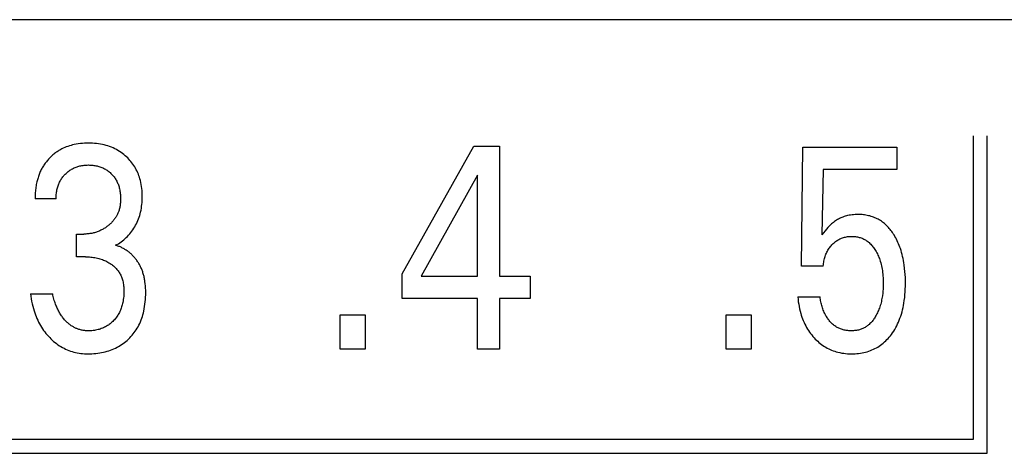
# Model space of a CAD drawing. Extents: x 0 to 594, y 0 to 420.
# Drawn here: x 177 to 185, y 285 to 289 of the extents above; entities that cross this region are included whole.
import ezdxf

# ---------------------------------------------------------------- set-up
doc = ezdxf.new("R2010")
doc.units = 0
doc.header["$LTSCALE"] = 32.67
doc.header["$MEASUREMENT"] = 0
doc.layers.add('20000_FRONT_O', color=7, linetype='CONTINUOUS')
doc.layers.add('20500_FRONT_O_LABELING', color=7, linetype='CONTINUOUS')

msp = doc.modelspace()

# ---------------------------------------------------------------- linework, layer by layer
at = {"layer": '20000_FRONT_O', "color": 7, "linetype": 'Continuous'}
msp.add_line((188.38254, 288.74476), (131.68254, 288.74476), dxfattribs=at)
at = {"layer": '20500_FRONT_O_LABELING', "color": 7, "linetype": 'Continuous'}
for p, q in [((184.57254, 287.82863), (184.57254, 285.43863)), ((184.68254, 285.32863), (184.68254, 287.82863)), ((177.34745, 287.69993), (177.3406, 287.69501)), ((177.35441, 287.7047), (177.34745, 287.69993)), ((177.36147, 287.70931), (177.35441, 287.7047)), ((177.36863, 287.71375), (177.36147, 287.70931)), ((177.37588, 287.71803), (177.36863, 287.71375)), ((177.3907, 287.72608), (177.37588, 287.71803)), ((177.40237, 287.73181), (177.3907, 287.72608)), ((177.41424, 287.73714), (177.40237, 287.73181)), ((177.4263, 287.74207), (177.41424, 287.73714)), ((177.43852, 287.7466), (177.4263, 287.74207)), ((177.45089, 287.75074), (177.43852, 287.7466)), ((177.46338, 287.75449), (177.45089, 287.75074)), ((177.47598, 287.75786), (177.46338, 287.75449)), ((177.48867, 287.76085), (177.47598, 287.75786)), ((177.50465, 287.76408), (177.48867, 287.76085)), ((177.52073, 287.76674), (177.50465, 287.76408)), ((177.53688, 287.76887), (177.52073, 287.76674)), ((177.5531, 287.77048), (177.53688, 287.76887)), ((177.56936, 287.7716), (177.5531, 287.77048)), ((177.58565, 287.77224), (177.56936, 287.7716)), ((177.60196, 287.77244), (177.58565, 287.77224)), ((177.61773, 287.77222), (177.60196, 287.77244)), ((177.63349, 287.77158), (177.61773, 287.77222)), ((177.64922, 287.7705), (177.63349, 287.77158)), ((177.6649, 287.76896), (177.64922, 287.7705)), ((177.68052, 287.76694), (177.6649, 287.76896)), ((177.69607, 287.76441), (177.68052, 287.76694)), ((177.71153, 287.76136), (177.69607, 287.76441)), ((177.72575, 287.75804), (177.71153, 287.76136)), ((177.73987, 287.75425), (177.72575, 287.75804)), ((177.75385, 287.74999), (177.73987, 287.75425)), ((177.76767, 287.74525), (177.75385, 287.74999)), ((177.78132, 287.74002), (177.76767, 287.74525)), ((177.79477, 287.7343), (177.78132, 287.74002)), ((177.80799, 287.72809), (177.79477, 287.7343)), ((177.82072, 287.72152), (177.80799, 287.72809)), ((177.83321, 287.71448), (177.82072, 287.72152)), ((177.84543, 287.70699), (177.83321, 287.71448)), ((177.85736, 287.69905), (177.84543, 287.70699)), ((177.86901, 287.69067), (177.85736, 287.69905)), ((180.07218, 286.74168), (180.63643, 287.74863)), ((180.63643, 287.74863), (180.83873, 287.74863)), ((180.83873, 287.74863), (180.83873, 286.72354)), ((183.21959, 286.80405), (183.23048, 287.73956)), ((183.23048, 287.73956), (183.97163, 287.73956)), ((183.97163, 287.73956), (183.97163, 287.56493)), ((177.26402, 287.61978), (177.25914, 287.61322)), ((177.26906, 287.62623), (177.26402, 287.61978)), ((177.27423, 287.63257), (177.26906, 287.62623)), ((177.27954, 287.63879), (177.27423, 287.63257)), ((177.28499, 287.6449), (177.27954, 287.63879)), ((177.29056, 287.65089), (177.28499, 287.6449)), ((177.29627, 287.65676), (177.29056, 287.65089)), ((177.30209, 287.6625), (177.29627, 287.65676)), ((177.30804, 287.66812), (177.30209, 287.6625)), ((177.31432, 287.67379), (177.30804, 287.66812)), ((177.32071, 287.67931), (177.31432, 287.67379)), ((177.32722, 287.68469), (177.32071, 287.67931)), ((177.33385, 287.68993), (177.32722, 287.68469)), ((177.3406, 287.69501), (177.33385, 287.68993)), ((177.88034, 287.68187), (177.86901, 287.69067)), ((177.89135, 287.67266), (177.88034, 287.68187)), ((177.90084, 287.66413), (177.89135, 287.67266)), ((177.91006, 287.65529), (177.90084, 287.66413)), ((177.91897, 287.64615), (177.91006, 287.65529)), ((177.92758, 287.63672), (177.91897, 287.64615)), ((177.93586, 287.627), (177.92758, 287.63672)), ((177.9438, 287.61701), (177.93586, 287.627)), ((177.22148, 287.54835), (177.21803, 287.54049)), ((177.22509, 287.55612), (177.22148, 287.54835)), ((177.22888, 287.56381), (177.22509, 287.55612)), ((177.23284, 287.57141), (177.22888, 287.56381)), ((177.23698, 287.57892), (177.23284, 287.57141)), ((177.2411, 287.58597), (177.23698, 287.57892)), ((177.24537, 287.59293), (177.2411, 287.58597)), ((177.24981, 287.5998), (177.24537, 287.59293)), ((177.2544, 287.60656), (177.24981, 287.5998)), ((177.25914, 287.61322), (177.2544, 287.60656)), ((177.42995, 287.53959), (177.4359, 287.54468)), ((177.4359, 287.54468), (177.44201, 287.54957)), ((177.44201, 287.54957), (177.44827, 287.55427)), ((177.44827, 287.55427), (177.45468, 287.55875)), ((177.45468, 287.55875), (177.46124, 287.56301)), ((177.46124, 287.56301), (177.46793, 287.56705)), ((177.46793, 287.56705), (177.47476, 287.57085)), ((177.47476, 287.57085), (177.48174, 287.57443)), ((177.48174, 287.57443), (177.48884, 287.57777)), ((177.48884, 287.57777), (177.49605, 287.58087)), ((177.49605, 287.58087), (177.50337, 287.58373)), ((177.50337, 287.58373), (177.51077, 287.58635)), ((177.51077, 287.58635), (177.51825, 287.58873)), ((177.51825, 287.58873), (177.52581, 287.59087)), ((177.52581, 287.59087), (177.53342, 287.59278)), ((177.53342, 287.59278), (177.54164, 287.59455)), ((177.54164, 287.59455), (177.5499, 287.59606)), ((177.5499, 287.59606), (177.55821, 287.59732)), ((177.55821, 287.59732), (177.56656, 287.59833)), ((177.56656, 287.59833), (177.57493, 287.5991)), ((177.57493, 287.5991), (177.58332, 287.59964)), ((177.58332, 287.59964), (177.59173, 287.59997)), ((177.59173, 287.59997), (177.60015, 287.60008)), ((177.60015, 287.60008), (177.60874, 287.59999)), ((177.60874, 287.59999), (177.61732, 287.59968)), ((177.61732, 287.59968), (177.62589, 287.59914)), ((177.62589, 287.59914), (177.63444, 287.59837)), ((177.63444, 287.59837), (177.64296, 287.59736)), ((177.64296, 287.59736), (177.65145, 287.59609)), ((177.65145, 287.59609), (177.65989, 287.59457)), ((177.65989, 287.59457), (177.66829, 287.59278)), ((177.66829, 287.59278), (177.67598, 287.59088)), ((177.67598, 287.59088), (177.68361, 287.58874)), ((177.68361, 287.58874), (177.69117, 287.58637)), ((177.69117, 287.58637), (177.69865, 287.58376)), ((177.69865, 287.58376), (177.70604, 287.5809)), ((177.70604, 287.5809), (177.71333, 287.5778)), ((177.71333, 287.5778), (177.7205, 287.57445)), ((177.7205, 287.57445), (177.72755, 287.57085)), ((177.72755, 287.57085), (177.73437, 287.56706)), ((177.73437, 287.56706), (177.74105, 287.56304)), ((177.74105, 287.56304), (177.74758, 287.55878)), ((177.74758, 287.55878), (177.75397, 287.55431)), ((177.75397, 287.55431), (177.76021, 287.54961)), ((177.76021, 287.54961), (177.76629, 287.54471)), ((177.76629, 287.54471), (177.77221, 287.53961)), ((177.95138, 287.60675), (177.9438, 287.61701)), ((177.9586, 287.59623), (177.95138, 287.60675)), ((177.96543, 287.58547), (177.9586, 287.59623)), ((177.97197, 287.57429), (177.96543, 287.58547)), ((177.97809, 287.56288), (177.97197, 287.57429)), ((177.98382, 287.55126), (177.97809, 287.56288)), ((177.98914, 287.53945), (177.98382, 287.55126)), ((183.39105, 287.56493), (183.38107, 287.05012)), ((183.97163, 287.56493), (183.39105, 287.56493)), ((177.19435, 287.46703), (177.19209, 287.45683)), ((177.19636, 287.47538), (177.19435, 287.46703)), ((177.19852, 287.48369), (177.19636, 287.47538)), ((177.20084, 287.49197), (177.19852, 287.48369)), ((177.20331, 287.5002), (177.20084, 287.49197)), ((177.20593, 287.50838), (177.20331, 287.5002)), ((177.20871, 287.5165), (177.20593, 287.50838)), ((177.21165, 287.52457), (177.20871, 287.5165)), ((177.21476, 287.53257), (177.21165, 287.52457)), ((177.21803, 287.54049), (177.21476, 287.53257)), ((177.37001, 287.45811), (177.37336, 287.46541)), ((177.37336, 287.46541), (177.37697, 287.47259)), ((177.37697, 287.47259), (177.38082, 287.47963)), ((177.38082, 287.47963), (177.38478, 287.48631)), ((177.38478, 287.48631), (177.38898, 287.49285)), ((177.38898, 287.49285), (177.39341, 287.49925)), ((177.39341, 287.49925), (177.39804, 287.5055)), ((177.39804, 287.5055), (177.40289, 287.51159)), ((177.40289, 287.51159), (177.40793, 287.51752)), ((177.40793, 287.51752), (177.41316, 287.52329)), ((177.41316, 287.52329), (177.41857, 287.52889)), ((177.41857, 287.52889), (177.42416, 287.53431)), ((177.42416, 287.53431), (177.42995, 287.53959)), ((177.77221, 287.53961), (177.77795, 287.53431)), ((177.77795, 287.53431), (177.78344, 287.52892)), ((177.78344, 287.52892), (177.78875, 287.52334)), ((177.78875, 287.52334), (177.79387, 287.5176)), ((177.79387, 287.5176), (177.7988, 287.51169)), ((177.7988, 287.51169), (177.80353, 287.50562)), ((177.80353, 287.50562), (177.80805, 287.4994)), ((177.80805, 287.4994), (177.81236, 287.49304)), ((177.81236, 287.49304), (177.81644, 287.48653)), ((177.81644, 287.48653), (177.82028, 287.47988)), ((177.82028, 287.47988), (177.82408, 287.47275)), ((177.82408, 287.47275), (177.82762, 287.46548)), ((177.82762, 287.46548), (177.8309, 287.45809)), ((177.99407, 287.52746), (177.98914, 287.53945)), ((177.99861, 287.51531), (177.99407, 287.52746)), ((178.00275, 287.50303), (177.99861, 287.51531)), ((178.00651, 287.49063), (178.00275, 287.50303)), ((178.00988, 287.47812), (178.00651, 287.49063)), ((178.01355, 287.46246), (178.00988, 287.47812)), ((180.66728, 287.52071), (180.22186, 286.72354)), ((180.66728, 286.72354), (180.66728, 287.52071)), ((177.18281, 287.39493), (177.18194, 287.38454)), ((177.18388, 287.40531), (177.18281, 287.39493)), ((177.18512, 287.41567), (177.18388, 287.40531)), ((177.18657, 287.42601), (177.18512, 287.41567)), ((177.1882, 287.43632), (177.18657, 287.42601)), ((177.19004, 287.44659), (177.1882, 287.43632)), ((177.19209, 287.45683), (177.19004, 287.44659)), ((177.34857, 287.37709), (177.34976, 287.38597)), ((177.34976, 287.38597), (177.35119, 287.39481)), ((177.35119, 287.39481), (177.35287, 287.4036)), ((177.35287, 287.4036), (177.35481, 287.41235)), ((177.35481, 287.41235), (177.35678, 287.42016)), ((177.35678, 287.42016), (177.35897, 287.4279)), ((177.35897, 287.4279), (177.36138, 287.43558)), ((177.36138, 287.43558), (177.36403, 287.44318)), ((177.36403, 287.44318), (177.3669, 287.4507)), ((177.3669, 287.4507), (177.37001, 287.45811)), ((177.8309, 287.45809), (177.83394, 287.45059)), ((177.83394, 287.45059), (177.83674, 287.44299)), ((177.83674, 287.44299), (177.83931, 287.43531)), ((177.83931, 287.43531), (177.84165, 287.42755)), ((177.84165, 287.42755), (177.84377, 287.41972)), ((177.84377, 287.41972), (177.84569, 287.41185)), ((177.84569, 287.41185), (177.8476, 287.40289)), ((177.8476, 287.40289), (177.84926, 287.39389)), ((177.84926, 287.39389), (177.85066, 287.38486)), ((178.01665, 287.44669), (178.01355, 287.46246)), ((178.0192, 287.43082), (178.01665, 287.44669)), ((178.02124, 287.41487), (178.0192, 287.43082)), ((178.02279, 287.39886), (178.02124, 287.41487)), ((178.02387, 287.3828), (178.02279, 287.39886)), ((177.18016, 287.34288), (177.18013, 287.33247)), ((177.34614, 287.33247), (177.18013, 287.33247)), ((177.18036, 287.3533), (177.18016, 287.34288)), ((177.18071, 287.36372), (177.18036, 287.3533)), ((177.18124, 287.37413), (177.18071, 287.36372)), ((177.18194, 287.38454), (177.18124, 287.37413)), ((177.34614, 287.33247), (177.34619, 287.3414)), ((177.34619, 287.3414), (177.34645, 287.35034)), ((177.34645, 287.35034), (177.34693, 287.35927)), ((177.34693, 287.35927), (177.34763, 287.36819)), ((177.34763, 287.36819), (177.34857, 287.37709)), ((177.85066, 287.38486), (177.85182, 287.37579)), ((177.85182, 287.37579), (177.85274, 287.36669)), ((177.85274, 287.36669), (177.85343, 287.35758)), ((177.85373, 287.31542), (177.85329, 287.30803)), ((177.85343, 287.35758), (177.85389, 287.34845)), ((177.85401, 287.32281), (177.85373, 287.31542)), ((177.85389, 287.34845), (177.85413, 287.33933)), ((177.85415, 287.3302), (177.85401, 287.32281)), ((177.85413, 287.33933), (177.85415, 287.3302)), ((178.023, 287.3049), (178.02396, 287.32011)), ((178.02449, 287.36672), (178.02387, 287.3828)), ((178.02396, 287.32011), (178.02452, 287.33536)), ((178.0247, 287.35061), (178.02449, 287.36672)), ((178.02452, 287.33536), (178.0247, 287.35061)), ((177.83736, 287.2315), (177.83504, 287.22554)), ((177.83952, 287.23751), (177.83736, 287.2315)), ((177.84153, 287.24358), (177.83952, 287.23751)), ((177.84337, 287.24969), (177.84153, 287.24358)), ((177.8453, 287.25684), (177.84337, 287.24969)), ((177.84702, 287.26405), (177.8453, 287.25684)), ((177.84854, 287.2713), (177.84702, 287.26405)), ((177.84985, 287.27859), (177.84854, 287.2713)), ((177.85098, 287.28592), (177.84985, 287.27859)), ((177.85192, 287.29327), (177.85098, 287.28592)), ((177.85269, 287.30064), (177.85192, 287.29327)), ((177.85329, 287.30803), (177.85269, 287.30064)), ((178.0117, 287.22966), (178.01489, 287.24455)), ((178.01489, 287.24455), (178.0176, 287.25954)), ((178.0176, 287.25954), (178.01984, 287.2746)), ((178.01984, 287.2746), (178.02164, 287.28972)), ((178.02164, 287.28972), (178.023, 287.3049)), ((177.79066, 287.15452), (177.78619, 287.14964)), ((177.795, 287.15951), (177.79066, 287.15452)), ((177.79921, 287.1646), (177.795, 287.15951)), ((177.80329, 287.1698), (177.79921, 287.1646)), ((177.80722, 287.17511), (177.80329, 287.1698)), ((177.81101, 287.18052), (177.80722, 287.17511)), ((177.81453, 287.18585), (177.81101, 287.18052)), ((177.8179, 287.19127), (177.81453, 287.18585)), ((177.82113, 287.19679), (177.8179, 287.19127)), ((177.82421, 287.20239), (177.82113, 287.19679)), ((177.82715, 287.20807), (177.82421, 287.20239)), ((177.82993, 287.21382), (177.82715, 287.20807)), ((177.83256, 287.21965), (177.82993, 287.21382)), ((177.83504, 287.22554), (177.83256, 287.21965)), ((177.98509, 287.15036), (177.99061, 287.16318)), ((177.99061, 287.16318), (177.9957, 287.17619)), ((177.9957, 287.17619), (178.00034, 287.18936)), ((178.00034, 287.18936), (178.00455, 287.20268)), ((178.00455, 287.20268), (178.00834, 287.21612)), ((178.00834, 287.21612), (178.0117, 287.22966)), ((183.47856, 287.1539), (183.4709, 287.14816)), ((183.4864, 287.15939), (183.47856, 287.1539)), ((183.49443, 287.16461), (183.4864, 287.15939)), ((183.50263, 287.16956), (183.49443, 287.16461)), ((183.51099, 287.17422), (183.50263, 287.16956)), ((183.51957, 287.17861), (183.51099, 287.17422)), ((183.52828, 287.1827), (183.51957, 287.17861)), ((183.53713, 287.1865), (183.52828, 287.1827)), ((183.54611, 287.19), (183.53713, 287.1865)), ((183.55519, 287.1932), (183.54611, 287.19)), ((183.56437, 287.19611), (183.55519, 287.1932)), ((183.57363, 287.19873), (183.56437, 287.19611)), ((183.58296, 287.20106), (183.57363, 287.19873)), ((183.59451, 287.20353), (183.58296, 287.20106)), ((183.60613, 287.20557), (183.59451, 287.20353)), ((183.61781, 287.20721), (183.60613, 287.20557)), ((183.62956, 287.20846), (183.61781, 287.20721)), ((183.64135, 287.20934), (183.62956, 287.20846)), ((183.65317, 287.20984), (183.64135, 287.20934)), ((183.66501, 287.21), (183.65317, 287.20984)), ((183.6755, 287.20986), (183.66501, 287.21)), ((183.68599, 287.20945), (183.6755, 287.20986)), ((183.69647, 287.20876), (183.68599, 287.20945)), ((183.70692, 287.20779), (183.69647, 287.20876)), ((183.71733, 287.20651), (183.70692, 287.20779)), ((183.7277, 287.20493), (183.71733, 287.20651)), ((183.738, 287.20303), (183.7277, 287.20493)), ((183.74824, 287.20081), (183.738, 287.20303)), ((183.75839, 287.19826), (183.74824, 287.20081)), ((183.76845, 287.19536), (183.75839, 287.19826)), ((183.7784, 287.19211), (183.76845, 287.19536)), ((183.78773, 287.18871), (183.7784, 287.19211)), ((183.79695, 287.18498), (183.78773, 287.18871)), ((183.80603, 287.18095), (183.79695, 287.18498)), ((183.81499, 287.17662), (183.80603, 287.18095)), ((183.8238, 287.17199), (183.81499, 287.17662)), ((183.83245, 287.16707), (183.8238, 287.17199)), ((183.84094, 287.16188), (183.83245, 287.16707)), ((183.84926, 287.15641), (183.84094, 287.16188)), ((183.85739, 287.15068), (183.84926, 287.15641)), ((177.67766, 287.07644), (177.67055, 287.07378)), ((177.68469, 287.07929), (177.67766, 287.07644)), ((177.69165, 287.08232), (177.68469, 287.07929)), ((177.69852, 287.08552), (177.69165, 287.08232)), ((177.70475, 287.08861), (177.69852, 287.08552)), ((177.71089, 287.09185), (177.70475, 287.08861)), ((177.71696, 287.09523), (177.71089, 287.09185)), ((177.72295, 287.09875), (177.71696, 287.09523)), ((177.72886, 287.10241), (177.72295, 287.09875)), ((177.73468, 287.1062), (177.72886, 287.10241)), ((177.74042, 287.11013), (177.73468, 287.1062)), ((177.74607, 287.11419), (177.74042, 287.11013)), ((177.75162, 287.11838), (177.74607, 287.11419)), ((177.75709, 287.12269), (177.75162, 287.11838)), ((177.76219, 287.12691), (177.75709, 287.12269)), ((177.76719, 287.13123), (177.76219, 287.12691)), ((177.7721, 287.13567), (177.76719, 287.13123)), ((177.77691, 287.14022), (177.7721, 287.13567)), ((177.78161, 287.14488), (177.77691, 287.14022)), ((177.78619, 287.14964), (177.78161, 287.14488)), ((177.93489, 287.06834), (177.94324, 287.07919)), ((177.94324, 287.07919), (177.95121, 287.09033)), ((177.95121, 287.09033), (177.95879, 287.10174)), ((177.95879, 287.10174), (177.96595, 287.11342)), ((177.96595, 287.11342), (177.97269, 287.12534)), ((177.97269, 287.12534), (177.97911, 287.13774)), ((177.97911, 287.13774), (177.98509, 287.15036)), ((183.40556, 287.08162), (183.39316, 287.06599)), ((183.41672, 287.095), (183.40556, 287.08162)), ((183.42824, 287.10808), (183.41672, 287.095)), ((183.43847, 287.11898), (183.42824, 287.10808)), ((183.44911, 287.12949), (183.43847, 287.11898)), ((183.45616, 287.13594), (183.44911, 287.12949)), ((183.46343, 287.14217), (183.45616, 287.13594)), ((183.4709, 287.14816), (183.46343, 287.14217)), ((183.86532, 287.14468), (183.85739, 287.15068)), ((183.87305, 287.13844), (183.86532, 287.14468)), ((183.88115, 287.13144), (183.87305, 287.13844)), ((183.889, 287.12416), (183.88115, 287.13144)), ((183.8966, 287.11663), (183.889, 287.12416)), ((183.90396, 287.10887), (183.8966, 287.11663)), ((183.91109, 287.10087), (183.90396, 287.10887)), ((183.91797, 287.09267), (183.91109, 287.10087)), ((183.92462, 287.08427), (183.91797, 287.09267)), ((183.93105, 287.07568), (183.92462, 287.08427)), ((183.93724, 287.06693), (183.93105, 287.07568)), ((177.50671, 286.87662), (177.50671, 287.05579)), ((177.50671, 287.05579), (177.56386, 287.05579)), ((177.57171, 287.05587), (177.56386, 287.05579)), ((177.57957, 287.05614), (177.57171, 287.05587)), ((177.58742, 287.05658), (177.57957, 287.05614)), ((177.59526, 287.05721), (177.58742, 287.05658)), ((177.60309, 287.05802), (177.59526, 287.05721)), ((177.61089, 287.05903), (177.60309, 287.05802)), ((177.61867, 287.06023), (177.61089, 287.05903)), ((177.62641, 287.06162), (177.61867, 287.06023)), ((177.63412, 287.06322), (177.62641, 287.06162)), ((177.64151, 287.06496), (177.63412, 287.06322)), ((177.64885, 287.06688), (177.64151, 287.06496)), ((177.65614, 287.06899), (177.64885, 287.06688)), ((177.66338, 287.07129), (177.65614, 287.06899)), ((177.67055, 287.07378), (177.66338, 287.07129)), ((177.85784, 286.99471), (177.86822, 287.00253)), ((177.86822, 287.00253), (177.87834, 287.01068)), ((177.87834, 287.01068), (177.88841, 287.01934)), ((177.88841, 287.01934), (177.89819, 287.02833)), ((177.89819, 287.02833), (177.90767, 287.03764)), ((177.90767, 287.03764), (177.91709, 287.04755)), ((177.91709, 287.04755), (177.92617, 287.05779)), ((177.92617, 287.05779), (177.93489, 287.06834)), ((183.39316, 287.06599), (183.38107, 287.05012)), ((183.48841, 286.99726), (183.49482, 287.00191)), ((183.49482, 287.00191), (183.50141, 287.0063)), ((183.50141, 287.0063), (183.50817, 287.01043)), ((183.50817, 287.01043), (183.51492, 287.01418)), ((183.51492, 287.01418), (183.52182, 287.01766)), ((183.52182, 287.01766), (183.52885, 287.02086)), ((183.52885, 287.02086), (183.53601, 287.02378)), ((183.53601, 287.02378), (183.54327, 287.02642)), ((183.54327, 287.02642), (183.55063, 287.02877)), ((183.55063, 287.02877), (183.55807, 287.03084)), ((183.55807, 287.03084), (183.56594, 287.0327)), ((183.56594, 287.0327), (183.57388, 287.03424)), ((183.57388, 287.03424), (183.58187, 287.03549)), ((183.58187, 287.03549), (183.58991, 287.03644)), ((183.58991, 287.03644), (183.59799, 287.03711)), ((183.59799, 287.03711), (183.60609, 287.03751)), ((183.60609, 287.03751), (183.61421, 287.03764)), ((183.61421, 287.03764), (183.62189, 287.03754)), ((183.62189, 287.03754), (183.62957, 287.0372)), ((183.62957, 287.0372), (183.63724, 287.03663)), ((183.63724, 287.03663), (183.64488, 287.0358)), ((183.64488, 287.0358), (183.65249, 287.03473)), ((183.65249, 287.03473), (183.66004, 287.03339)), ((183.66004, 287.03339), (183.66755, 287.03178)), ((183.66755, 287.03178), (183.67498, 287.02991)), ((183.67498, 287.02991), (183.68234, 287.02775)), ((183.68234, 287.02775), (183.6896, 287.0253)), ((183.6896, 287.0253), (183.69645, 287.02268)), ((183.69645, 287.02268), (183.7032, 287.01981)), ((183.7032, 287.01981), (183.70985, 287.01668)), ((183.70985, 287.01668), (183.71637, 287.0133)), ((183.71637, 287.0133), (183.72276, 287.00969)), ((183.72276, 287.00969), (183.72902, 287.00584)), ((183.72902, 287.00584), (183.73513, 287.00176)), ((183.73513, 287.00176), (183.74109, 286.99747)), ((183.94321, 287.05803), (183.93724, 287.06693)), ((183.94895, 287.04898), (183.94321, 287.05803)), ((183.95574, 287.03765), (183.94895, 287.04898)), ((183.9622, 287.02614), (183.95574, 287.03765)), ((183.96834, 287.01446), (183.9622, 287.02614)), ((183.97416, 287.00262), (183.96834, 287.01446)), ((183.97968, 286.99064), (183.97416, 287.00262)), ((177.81424, 286.96734), (177.82545, 286.97359)), ((177.82065, 286.96554), (177.81424, 286.96734)), ((177.82702, 286.96357), (177.82065, 286.96554)), ((177.82545, 286.97359), (177.83644, 286.98023)), ((177.83335, 286.96144), (177.82702, 286.96357)), ((177.83963, 286.95915), (177.83335, 286.96144)), ((177.83644, 286.98023), (177.8472, 286.98725)), ((177.84587, 286.95671), (177.83963, 286.95915)), ((177.85205, 286.95411), (177.84587, 286.95671)), ((177.8472, 286.98725), (177.85784, 286.99471)), ((177.85817, 286.95137), (177.85205, 286.95411)), ((177.86424, 286.94848), (177.85817, 286.95137)), ((177.87024, 286.94544), (177.86424, 286.94848)), ((177.87618, 286.94227), (177.87024, 286.94544)), ((177.88205, 286.93896), (177.87618, 286.94227)), ((177.88786, 286.93552), (177.88205, 286.93896)), ((177.89359, 286.93194), (177.88786, 286.93552)), ((177.89924, 286.92824), (177.89359, 286.93194)), ((177.90482, 286.92442), (177.89924, 286.92824)), ((177.91032, 286.92047), (177.90482, 286.92442)), ((177.91573, 286.91641), (177.91032, 286.92047)), ((183.4193, 286.91329), (183.42337, 286.92125)), ((183.42337, 286.92125), (183.42774, 286.92904)), ((183.42774, 286.92904), (183.43222, 286.93635)), ((183.43222, 286.93635), (183.43698, 286.9435)), ((183.43698, 286.9435), (183.442, 286.95046)), ((183.442, 286.95046), (183.44728, 286.95725)), ((183.44728, 286.95725), (183.4528, 286.96383)), ((183.4528, 286.96383), (183.45855, 286.97023)), ((183.45855, 286.97023), (183.46453, 286.97641)), ((183.46453, 286.97641), (183.47023, 286.98193)), ((183.47023, 286.98193), (183.47611, 286.98725)), ((183.47611, 286.98725), (183.48217, 286.99237)), ((183.48217, 286.99237), (183.48841, 286.99726)), ((183.74109, 286.99747), (183.74688, 286.99296)), ((183.74688, 286.99296), (183.7525, 286.98826)), ((183.7525, 286.98826), (183.75907, 286.98228)), ((183.75907, 286.98228), (183.76538, 286.97604)), ((183.76538, 286.97604), (183.77144, 286.96955)), ((183.77144, 286.96955), (183.77725, 286.96283)), ((183.77725, 286.96283), (183.78283, 286.95591)), ((183.78283, 286.95591), (183.78817, 286.94879)), ((183.78817, 286.94879), (183.79329, 286.94151)), ((183.79329, 286.94151), (183.7982, 286.93408)), ((183.7982, 286.93408), (183.8029, 286.92652)), ((183.8029, 286.92652), (183.80799, 286.91781)), ((183.9849, 286.97853), (183.97968, 286.99064)), ((183.98983, 286.9663), (183.9849, 286.97853)), ((183.99447, 286.95395), (183.98983, 286.9663)), ((183.99884, 286.94151), (183.99447, 286.95395)), ((184.0039, 286.92593), (183.99884, 286.94151)), ((184.00855, 286.91022), (184.0039, 286.92593)), ((177.57656, 286.87662), (177.50671, 286.87662)), ((177.57656, 286.87662), (177.58742, 286.87651)), ((177.58742, 286.87651), (177.59827, 286.87615)), ((177.59827, 286.87615), (177.60912, 286.87553)), ((177.60912, 286.87553), (177.61995, 286.87466)), ((177.61995, 286.87466), (177.63076, 286.8735)), ((177.63076, 286.8735), (177.64153, 286.87206)), ((177.64153, 286.87206), (177.65226, 286.87032)), ((177.65226, 286.87032), (177.6621, 286.86845)), ((177.6621, 286.86845), (177.6719, 286.86631)), ((177.6719, 286.86631), (177.68162, 286.86389)), ((177.68162, 286.86389), (177.69128, 286.8612)), ((177.69128, 286.8612), (177.70085, 286.85823)), ((177.70085, 286.85823), (177.71032, 286.85497)), ((177.71032, 286.85497), (177.71969, 286.85143)), ((177.71969, 286.85143), (177.72855, 286.84776)), ((177.72855, 286.84776), (177.7373, 286.84382)), ((177.7373, 286.84382), (177.74591, 286.8396)), ((177.92106, 286.91223), (177.91573, 286.91641)), ((177.92629, 286.90794), (177.92106, 286.91223)), ((177.93143, 286.90354), (177.92629, 286.90794)), ((177.93648, 286.89904), (177.93143, 286.90354)), ((177.94143, 286.89443), (177.93648, 286.89904)), ((177.94628, 286.88973), (177.94143, 286.89443)), ((177.95127, 286.88467), (177.94628, 286.88973)), ((177.95614, 286.87952), (177.95127, 286.88467)), ((177.9609, 286.87426), (177.95614, 286.87952)), ((177.96553, 286.86891), (177.9609, 286.87426)), ((177.97005, 286.86346), (177.96553, 286.86891)), ((177.97445, 286.85791), (177.97005, 286.86346)), ((177.97873, 286.85228), (177.97445, 286.85791)), ((177.98289, 286.84657), (177.97873, 286.85228)), ((177.98692, 286.84077), (177.98289, 286.84657)), ((183.39458, 286.83327), (183.3963, 286.84294)), ((183.3963, 286.84294), (183.39831, 286.85256)), ((183.39831, 286.85256), (183.40062, 286.86211)), ((183.40062, 286.86211), (183.40324, 286.87158)), ((183.40324, 286.87158), (183.4059, 286.88013)), ((183.4059, 286.88013), (183.40883, 286.88859)), ((183.40883, 286.88859), (183.41204, 286.89695)), ((183.41204, 286.89695), (183.41552, 286.90518)), ((183.41552, 286.90518), (183.4193, 286.91329)), ((183.80799, 286.91781), (183.81282, 286.90897)), ((183.81282, 286.90897), (183.81741, 286.9)), ((183.81741, 286.9), (183.82175, 286.89092)), ((183.82175, 286.89092), (183.82584, 286.88172)), ((183.82584, 286.88172), (183.82969, 286.87243)), ((183.82969, 286.87243), (183.83329, 286.86304)), ((183.83329, 286.86304), (183.83666, 286.85357)), ((183.83666, 286.85357), (183.84056, 286.84158)), ((184.01282, 286.89441), (184.00855, 286.91022)), ((184.01671, 286.8785), (184.01282, 286.89441)), ((184.02024, 286.8625), (184.01671, 286.8785)), ((184.02341, 286.84643), (184.02024, 286.8625)), ((184.02626, 286.8303), (184.02341, 286.84643)), ((177.74591, 286.8396), (177.75439, 286.83511)), ((177.75439, 286.83511), (177.76271, 286.83033)), ((177.76271, 286.83033), (177.77087, 286.82527)), ((177.77087, 286.82527), (177.77886, 286.81993)), ((177.77886, 286.81993), (177.78526, 286.81533)), ((177.78526, 286.81533), (177.79152, 286.81055)), ((177.79152, 286.81055), (177.79763, 286.80557)), ((177.79763, 286.80557), (177.80358, 286.8004)), ((177.80358, 286.8004), (177.80936, 286.79504)), ((177.80936, 286.79504), (177.81496, 286.7895)), ((177.81496, 286.7895), (177.82037, 286.78377)), ((177.82037, 286.78377), (177.82556, 286.77786)), ((177.82556, 286.77786), (177.83055, 286.77177)), ((177.83055, 286.77177), (177.8353, 286.7655)), ((177.8353, 286.7655), (177.83976, 286.75914)), ((177.99084, 286.83489), (177.98692, 286.84077)), ((177.99463, 286.82893), (177.99084, 286.83489)), ((177.99829, 286.8229), (177.99463, 286.82893)), ((178.00183, 286.8168), (177.99829, 286.8229)), ((178.00524, 286.81063), (178.00183, 286.8168)), ((178.00852, 286.80439), (178.00524, 286.81063)), ((178.01168, 286.79809), (178.00852, 286.80439)), ((178.01471, 286.79173), (178.01168, 286.79809)), ((178.0176, 286.78531), (178.01471, 286.79173)), ((178.02037, 286.77884), (178.0176, 286.78531)), ((178.023, 286.77232), (178.02037, 286.77884)), ((178.0255, 286.76575), (178.023, 286.77232)), ((178.02815, 286.75834), (178.0255, 286.76575)), ((183.39105, 286.80405), (183.21959, 286.80405)), ((183.39105, 286.80405), (183.39196, 286.81382)), ((183.39196, 286.81382), (183.39313, 286.82356)), ((183.39313, 286.82356), (183.39458, 286.83327)), ((183.84056, 286.84158), (183.84409, 286.82948)), ((183.84409, 286.82948), (183.84729, 286.81728)), ((183.84729, 286.81728), (183.85016, 286.805)), ((183.85016, 286.805), (183.85271, 286.79264)), ((183.85271, 286.79264), (183.85496, 286.78023)), ((183.85496, 286.78023), (183.85692, 286.76777)), ((183.85692, 286.76777), (183.8588, 286.75375)), ((184.02878, 286.81413), (184.02626, 286.8303)), ((184.03256, 286.78483), (184.02878, 286.81413)), ((184.03489, 286.76131), (184.03256, 286.78483)), ((177.83976, 286.75914), (177.84399, 286.75262)), ((177.84399, 286.75262), (177.84798, 286.74594)), ((177.84798, 286.74594), (177.85173, 286.73913)), ((177.85173, 286.73913), (177.85524, 286.73219)), ((177.85524, 286.73219), (177.85851, 286.72513)), ((177.85851, 286.72513), (177.86154, 286.71797)), ((177.86154, 286.71797), (177.86433, 286.71071)), ((177.86433, 286.71071), (177.86687, 286.70336)), ((177.86687, 286.70336), (177.86917, 286.69595)), ((177.86917, 286.69595), (177.87165, 286.68677)), ((178.03062, 286.75088), (178.02815, 286.75834)), ((178.03294, 286.74337), (178.03062, 286.75088)), ((178.0351, 286.73582), (178.03294, 286.74337)), ((178.03711, 286.72822), (178.0351, 286.73582)), ((178.03897, 286.72059), (178.03711, 286.72822)), ((178.04069, 286.71293), (178.03897, 286.72059)), ((178.04226, 286.70523), (178.04069, 286.71293)), ((178.0437, 286.69752), (178.04226, 286.70523)), ((178.045, 286.68978), (178.0437, 286.69752)), ((178.04618, 286.68202), (178.045, 286.68978)), ((180.07218, 286.54891), (180.07218, 286.74168)), ((180.22186, 286.72354), (180.66728, 286.72354)), ((180.83873, 286.72354), (181.08094, 286.72354)), ((181.08094, 286.72354), (181.08094, 286.54891)), ((183.8588, 286.75375), (183.86035, 286.7397)), ((183.86035, 286.7397), (183.86158, 286.72561)), ((183.86158, 286.72561), (183.86252, 286.71151)), ((183.86252, 286.71151), (183.86317, 286.69739)), ((183.86317, 286.69739), (183.86355, 286.68325)), ((184.03665, 286.73775), (184.03489, 286.76131)), ((184.03787, 286.71414), (184.03665, 286.73775)), ((184.03856, 286.6905), (184.03787, 286.71414)), ((184.03876, 286.66684), (184.03856, 286.6905)), ((177.87165, 286.68677), (177.87378, 286.6775)), ((177.87378, 286.6775), (177.87558, 286.66817)), ((177.87558, 286.66817), (177.87706, 286.65877)), ((177.87706, 286.65877), (177.87825, 286.64933)), ((177.87825, 286.64933), (177.87917, 286.63985)), ((177.87917, 286.63985), (177.87983, 286.63034)), ((177.87983, 286.63034), (177.88025, 286.62081)), ((177.88025, 286.62081), (177.88046, 286.61128)), ((177.88046, 286.61128), (177.88044, 286.59945)), ((178.04834, 286.6648), (178.04618, 286.68202)), ((178.04995, 286.64751), (178.04834, 286.6648)), ((178.05105, 286.63017), (178.04995, 286.64751)), ((178.05169, 286.6128), (178.05105, 286.63017)), ((178.05191, 286.59541), (178.05169, 286.6128)), ((183.86225, 286.62121), (183.86108, 286.60528)), ((183.86306, 286.63716), (183.86225, 286.62121)), ((183.86353, 286.65313), (183.86306, 286.63716)), ((183.86368, 286.66911), (183.86353, 286.65313)), ((183.86355, 286.68325), (183.86368, 286.66911)), ((184.03664, 286.59953), (184.03782, 286.62195)), ((184.03782, 286.62195), (184.03851, 286.64439)), ((184.03851, 286.64439), (184.03876, 286.66684)), ((177.14385, 286.5852), (177.14649, 286.56563)), ((177.14385, 286.5852), (177.31893, 286.5852)), ((177.14649, 286.56563), (177.14959, 286.54611)), ((177.14959, 286.54611), (177.15319, 286.52667)), ((177.32117, 286.57475), (177.31893, 286.5852)), ((177.32358, 286.56434), (177.32117, 286.57475)), ((177.32616, 286.55397), (177.32358, 286.56434)), ((177.32894, 286.54364), (177.32616, 286.55397)), ((177.3319, 286.53337), (177.32894, 286.54364)), ((177.33506, 286.52315), (177.3319, 286.53337)), ((177.87563, 286.54065), (177.87368, 286.529)), ((177.87724, 286.55234), (177.87563, 286.54065)), ((177.87852, 286.56407), (177.87724, 286.55234)), ((177.87948, 286.57584), (177.87852, 286.56407)), ((177.88012, 286.58763), (177.87948, 286.57584)), ((177.88044, 286.59945), (177.88012, 286.58763)), ((178.04846, 286.52164), (178.05003, 286.54003)), ((178.05003, 286.54003), (178.05112, 286.55847)), ((178.05112, 286.55847), (178.05174, 286.57693)), ((178.05174, 286.57693), (178.05191, 286.59541)), ((180.66728, 286.54891), (180.07218, 286.54891)), ((180.66728, 286.14863), (180.66728, 286.54891)), ((180.83873, 286.54891), (180.83873, 286.14863)), ((181.08094, 286.54891), (180.83873, 286.54891)), ((183.19057, 286.56025), (183.19238, 286.54146)), ((183.19057, 286.56025), (183.36565, 286.56025)), ((183.19238, 286.54146), (183.19467, 286.5227)), ((183.36682, 286.55061), (183.36565, 286.56025)), ((183.3682, 286.54099), (183.36682, 286.55061)), ((183.36982, 286.53139), (183.3682, 286.54099)), ((183.85133, 286.53658), (183.84897, 286.52566)), ((183.85345, 286.54754), (183.85133, 286.53658)), ((183.85534, 286.55855), (183.85345, 286.54754)), ((183.85702, 286.56958), (183.85534, 286.55855)), ((183.85953, 286.58939), (183.85702, 286.56958)), ((183.86108, 286.60528), (183.85953, 286.58939)), ((184.02646, 286.51036), (184.0299, 286.53255)), ((184.0299, 286.53255), (184.03272, 286.55481)), ((184.03272, 286.55481), (184.03495, 286.57714)), ((184.03495, 286.57714), (184.03664, 286.59953)), ((177.15319, 286.52667), (177.15729, 286.50733)), ((177.15729, 286.50733), (177.1619, 286.4881)), ((177.1619, 286.4881), (177.16706, 286.46901)), ((177.16706, 286.46901), (177.17278, 286.45007)), ((177.33843, 286.513), (177.33506, 286.52315)), ((177.34201, 286.50293), (177.33843, 286.513)), ((177.34505, 286.49488), (177.34201, 286.50293)), ((177.34824, 286.48689), (177.34505, 286.49488)), ((177.35158, 286.47896), (177.34824, 286.48689)), ((177.35508, 286.4711), (177.35158, 286.47896)), ((177.35873, 286.46331), (177.35508, 286.4711)), ((177.36254, 286.4556), (177.35873, 286.46331)), ((177.36651, 286.44797), (177.36254, 286.4556)), ((177.85204, 286.45527), (177.84825, 286.44678)), ((177.85556, 286.46388), (177.85204, 286.45527)), ((177.85881, 286.4726), (177.85556, 286.46388)), ((177.86181, 286.48142), (177.85881, 286.4726)), ((177.86456, 286.49032), (177.86181, 286.48142)), ((177.86706, 286.4993), (177.86456, 286.49032)), ((177.86934, 286.50833), (177.86706, 286.4993)), ((177.87139, 286.51741), (177.86934, 286.50833)), ((177.87368, 286.529), (177.87139, 286.51741)), ((178.03679, 286.44875), (178.04057, 286.46683)), ((178.04057, 286.46683), (178.04375, 286.48502)), ((178.04375, 286.48502), (178.04638, 286.50329)), ((178.04638, 286.50329), (178.04846, 286.52164)), ((183.19467, 286.5227), (183.19745, 286.50401)), ((183.19745, 286.50401), (183.20075, 286.48539)), ((183.20075, 286.48539), (183.20459, 286.46688)), ((183.20459, 286.46688), (183.20898, 286.44848)), ((183.37166, 286.52183), (183.36982, 286.53139)), ((183.37374, 286.5123), (183.37166, 286.52183)), ((183.37604, 286.50283), (183.37374, 286.5123)), ((183.37859, 286.4934), (183.37604, 286.50283)), ((183.38137, 286.48404), (183.37859, 286.4934)), ((183.3844, 286.47475), (183.38137, 286.48404)), ((183.38767, 286.46553), (183.3844, 286.47475)), ((183.39119, 286.4564), (183.38767, 286.46553)), ((183.39496, 286.44736), (183.39119, 286.4564)), ((183.8302, 286.46345), (183.82642, 286.45399)), ((183.83375, 286.473), (183.8302, 286.46345)), ((183.83707, 286.48264), (183.83375, 286.473)), ((183.84044, 286.49328), (183.83707, 286.48264)), ((183.84354, 286.50401), (183.84044, 286.49328)), ((183.84638, 286.5148), (183.84354, 286.50401)), ((183.84897, 286.52566), (183.84638, 286.5148)), ((184.01159, 286.44246), (184.01594, 286.45929)), ((184.01594, 286.45929), (184.01986, 286.47623)), ((184.01986, 286.47623), (184.02336, 286.49326)), ((184.02336, 286.49326), (184.02646, 286.51036)), ((177.17278, 286.45007), (177.17773, 286.43512)), ((177.17773, 286.43512), (177.18306, 286.4203)), ((177.18306, 286.4203), (177.18877, 286.40562)), ((177.18877, 286.40562), (177.19486, 286.39111)), ((177.19486, 286.39111), (177.20135, 286.37677)), ((177.37066, 286.44044), (177.36651, 286.44797)), ((177.37497, 286.433), (177.37066, 286.44044)), ((177.37913, 286.42618), (177.37497, 286.433)), ((177.38344, 286.41946), (177.37913, 286.42618)), ((177.3879, 286.41284), (177.38344, 286.41946)), ((177.39251, 286.40632), (177.3879, 286.41284)), ((177.39727, 286.3999), (177.39251, 286.40632)), ((177.40218, 286.3936), (177.39727, 286.3999)), ((177.40724, 286.38742), (177.40218, 286.3936)), ((177.41245, 286.38135), (177.40724, 286.38742)), ((177.41781, 286.37542), (177.41245, 286.38135)), ((177.80475, 286.38074), (177.79882, 286.37429)), ((177.81047, 286.38738), (177.80475, 286.38074)), ((177.81598, 286.39419), (177.81047, 286.38738)), ((177.82127, 286.40118), (177.81598, 286.39419)), ((177.82633, 286.40833), (177.82127, 286.40118)), ((177.83115, 286.41564), (177.82633, 286.40833)), ((177.83574, 286.42309), (177.83115, 286.41564)), ((177.84008, 286.43069), (177.83574, 286.42309)), ((177.84417, 286.43842), (177.84008, 286.43069)), ((177.84825, 286.44678), (177.84417, 286.43842)), ((178.01039, 286.36558), (178.01583, 286.37908)), ((178.01583, 286.37908), (178.02083, 286.39276)), ((178.02083, 286.39276), (178.02542, 286.40658)), ((178.02542, 286.40658), (178.02961, 286.42053)), ((178.02961, 286.42053), (178.03339, 286.43459)), ((178.03339, 286.43459), (178.03679, 286.44875)), ((179.58413, 286.14863), (179.58413, 286.41851)), ((179.58413, 286.41851), (179.78189, 286.41851)), ((179.78189, 286.41851), (179.78189, 286.14863)), ((182.62631, 286.14863), (182.62631, 286.41851)), ((182.62631, 286.41851), (182.82407, 286.41851)), ((182.82407, 286.41851), (182.82407, 286.14863)), ((183.20898, 286.44848), (183.21395, 286.43023)), ((183.21395, 286.43023), (183.2183, 286.41589)), ((183.2183, 286.41589), (183.22303, 286.40166)), ((183.22303, 286.40166), (183.22816, 286.38758)), ((183.22816, 286.38758), (183.23368, 286.37365)), ((183.39899, 286.43841), (183.39496, 286.44736)), ((183.40327, 286.42956), (183.39899, 286.43841)), ((183.40781, 286.42083), (183.40327, 286.42956)), ((183.41262, 286.41221), (183.40781, 286.42083)), ((183.41656, 286.40556), (183.41262, 286.41221)), ((183.42067, 286.399), (183.41656, 286.40556)), ((183.42494, 286.39253), (183.42067, 286.399)), ((183.42937, 286.38619), (183.42494, 286.39253)), ((183.43397, 286.37996), (183.42937, 286.38619)), ((183.43873, 286.37388), (183.43397, 286.37996)), ((183.78595, 286.38098), (183.78103, 286.37448)), ((183.79069, 286.38763), (183.78595, 286.38098)), ((183.79523, 286.39441), (183.79069, 286.38763)), ((183.79961, 286.40131), (183.79523, 286.39441)), ((183.8038, 286.4083), (183.79961, 286.40131)), ((183.80883, 286.4172), (183.8038, 286.4083)), ((183.8136, 286.42622), (183.80883, 286.4172)), ((183.81812, 286.43537), (183.8136, 286.42622)), ((183.82239, 286.44462), (183.81812, 286.43537)), ((183.82642, 286.45399), (183.82239, 286.44462)), ((183.98957, 286.37655), (183.9958, 286.39278)), ((183.9958, 286.39278), (184.00153, 286.40919)), ((184.00153, 286.40919), (184.00679, 286.42576)), ((184.00679, 286.42576), (184.01159, 286.44246)), ((177.20135, 286.37677), (177.20825, 286.36262)), ((177.20825, 286.36262), (177.21555, 286.34868)), ((177.21555, 286.34868), (177.22327, 286.33498)), ((177.22327, 286.33498), (177.231, 286.32219)), ((177.231, 286.32219), (177.2391, 286.30963)), ((177.2391, 286.30963), (177.24758, 286.29733)), ((177.42265, 286.3703), (177.41781, 286.37542)), ((177.42761, 286.3653), (177.42265, 286.3703)), ((177.43268, 286.36041), (177.42761, 286.3653)), ((177.43787, 286.35564), (177.43268, 286.36041)), ((177.44317, 286.35101), (177.43787, 286.35564)), ((177.44859, 286.34651), (177.44317, 286.35101)), ((177.45413, 286.34216), (177.44859, 286.34651)), ((177.45978, 286.33797), (177.45413, 286.34216)), ((177.46555, 286.33393), (177.45978, 286.33797)), ((177.47143, 286.33006), (177.46555, 286.33393)), ((177.47658, 286.32688), (177.47143, 286.33006)), ((177.4818, 286.32383), (177.47658, 286.32688)), ((177.4871, 286.32091), (177.4818, 286.32383)), ((177.49248, 286.31814), (177.4871, 286.32091)), ((177.49793, 286.3155), (177.49248, 286.31814)), ((177.50345, 286.31301), (177.49793, 286.3155)), ((177.50903, 286.31067), (177.50345, 286.31301)), ((177.51467, 286.30848), (177.50903, 286.31067)), ((177.52036, 286.30644), (177.51467, 286.30848)), ((177.52611, 286.30456), (177.52036, 286.30644)), ((177.53191, 286.30285), (177.52611, 286.30456)), ((177.5385, 286.30111), (177.53191, 286.30285)), ((177.54513, 286.29957), (177.5385, 286.30111)), ((177.66678, 286.3005), (177.65724, 286.2986)), ((177.67625, 286.30272), (177.66678, 286.3005)), ((177.68494, 286.30507), (177.67625, 286.30272)), ((177.69355, 286.3077), (177.68494, 286.30507)), ((177.70207, 286.31062), (177.69355, 286.3077)), ((177.71048, 286.31382), (177.70207, 286.31062)), ((177.71877, 286.31731), (177.71048, 286.31382)), ((177.72692, 286.3211), (177.71877, 286.31731)), ((177.73493, 286.32518), (177.72692, 286.3211)), ((177.74277, 286.32956), (177.73493, 286.32518)), ((177.75044, 286.33423), (177.74277, 286.32956)), ((177.75793, 286.33919), (177.75044, 286.33423)), ((177.76524, 286.34442), (177.75793, 286.33919)), ((177.77235, 286.34992), (177.76524, 286.34442)), ((177.77927, 286.35566), (177.77235, 286.34992)), ((177.78599, 286.36165), (177.77927, 286.35566)), ((177.79251, 286.36786), (177.78599, 286.36165)), ((177.79882, 286.37429), (177.79251, 286.36786)), ((177.96966, 286.29101), (177.97732, 286.30252)), ((177.97732, 286.30252), (177.98458, 286.31428)), ((177.98458, 286.31428), (177.99144, 286.32628)), ((177.99144, 286.32628), (177.99821, 286.33916)), ((177.99821, 286.33916), (178.00452, 286.35227)), ((178.00452, 286.35227), (178.01039, 286.36558)), ((183.23368, 286.37365), (183.2396, 286.3599)), ((183.2396, 286.3599), (183.24595, 286.34633)), ((183.24595, 286.34633), (183.25271, 286.33298)), ((183.25271, 286.33298), (183.25991, 286.31986)), ((183.25991, 286.31986), (183.26717, 286.3076)), ((183.26717, 286.3076), (183.27481, 286.29559)), ((183.44365, 286.36795), (183.43873, 286.37388)), ((183.44874, 286.36218), (183.44365, 286.36795)), ((183.454, 286.35658), (183.44874, 286.36218)), ((183.45942, 286.35118), (183.454, 286.35658)), ((183.46501, 286.34597), (183.45942, 286.35118)), ((183.47077, 286.34098), (183.46501, 286.34597)), ((183.47669, 286.33621), (183.47077, 286.34098)), ((183.48279, 286.33168), (183.47669, 286.33621)), ((183.48904, 286.3274), (183.48279, 286.33168)), ((183.49547, 286.32338), (183.48904, 286.3274)), ((183.50172, 286.31983), (183.49547, 286.32338)), ((183.50811, 286.31651), (183.50172, 286.31983)), ((183.51463, 286.31344), (183.50811, 286.31651)), ((183.52128, 286.3106), (183.51463, 286.31344)), ((183.52803, 286.308), (183.52128, 286.3106)), ((183.53489, 286.30563), (183.52803, 286.308)), ((183.54184, 286.30348), (183.53489, 286.30563)), ((183.54887, 286.30156), (183.54184, 286.30348)), ((183.55598, 286.29986), (183.54887, 286.30156)), ((183.56314, 286.29838), (183.55598, 286.29986)), ((183.66801, 286.29987), (183.66049, 286.29823)), ((183.67546, 286.30179), (183.66801, 286.29987)), ((183.68283, 286.30399), (183.67546, 286.30179)), ((183.69011, 286.3065), (183.68283, 286.30399)), ((183.69638, 286.30893), (183.69011, 286.3065)), ((183.70256, 286.3116), (183.69638, 286.30893)), ((183.70866, 286.31448), (183.70256, 286.3116)), ((183.71466, 286.31757), (183.70866, 286.31448)), ((183.72055, 286.32088), (183.71466, 286.31757)), ((183.72633, 286.32438), (183.72055, 286.32088)), ((183.732, 286.32808), (183.72633, 286.32438)), ((183.73753, 286.33196), (183.732, 286.32808)), ((183.74294, 286.33603), (183.73753, 286.33196)), ((183.7482, 286.34027), (183.74294, 286.33603)), ((183.75331, 286.34468), (183.7482, 286.34027)), ((183.75928, 286.35022), (183.75331, 286.34468)), ((183.76504, 286.35599), (183.75928, 286.35022)), ((183.77058, 286.36197), (183.76504, 286.35599)), ((183.7759, 286.36813), (183.77058, 286.36197)), ((183.78103, 286.37448), (183.7759, 286.36813)), ((183.94617, 286.29164), (183.95452, 286.30519)), ((183.95452, 286.30519), (183.96241, 286.31901)), ((183.96241, 286.31901), (183.96986, 286.33308)), ((183.96986, 286.33308), (183.97686, 286.34737)), ((183.97686, 286.34737), (183.98343, 286.36187)), ((183.98343, 286.36187), (183.98957, 286.37655)), ((177.24758, 286.29733), (177.25642, 286.28528)), ((177.25642, 286.28528), (177.26562, 286.2735)), ((177.26562, 286.2735), (177.27518, 286.262)), ((177.27518, 286.262), (177.28509, 286.2508)), ((177.28509, 286.2508), (177.29534, 286.23991)), ((177.29534, 286.23991), (177.30542, 286.22984)), ((177.30542, 286.22984), (177.3158, 286.22008)), ((177.55182, 286.29822), (177.54513, 286.29957)), ((177.55853, 286.29707), (177.55182, 286.29822)), ((177.56528, 286.2961), (177.55853, 286.29707)), ((177.57205, 286.29531), (177.56528, 286.2961)), ((177.57884, 286.29468), (177.57205, 286.29531)), ((177.58564, 286.29422), (177.57884, 286.29468)), ((177.59244, 286.29392), (177.58564, 286.29422)), ((177.59924, 286.29378), (177.59244, 286.29392)), ((177.60894, 286.29382), (177.59924, 286.29378)), ((177.61864, 286.29416), (177.60894, 286.29382)), ((177.62833, 286.2948), (177.61864, 286.29416)), ((177.638, 286.29575), (177.62833, 286.2948)), ((177.64764, 286.29702), (177.638, 286.29575)), ((177.65724, 286.2986), (177.64764, 286.29702)), ((177.90563, 286.21864), (177.91584, 286.22801)), ((177.91584, 286.22801), (177.92569, 286.23771)), ((177.92569, 286.23771), (177.93521, 286.24775)), ((177.93521, 286.24775), (177.94437, 286.25812)), ((177.94437, 286.25812), (177.95317, 286.26879)), ((177.95317, 286.26879), (177.9616, 286.27976)), ((177.9616, 286.27976), (177.96966, 286.29101)), ((183.27481, 286.29559), (183.28284, 286.28382)), ((183.28284, 286.28382), (183.29125, 286.27231)), ((183.29125, 286.27231), (183.30002, 286.26108)), ((183.30002, 286.26108), (183.30915, 286.25013)), ((183.30915, 286.25013), (183.31863, 286.23948)), ((183.31863, 286.23948), (183.32845, 286.22914)), ((183.32845, 286.22914), (183.33782, 286.21988)), ((183.57036, 286.29711), (183.56314, 286.29838)), ((183.57762, 286.29605), (183.57036, 286.29711)), ((183.58492, 286.29519), (183.57762, 286.29605)), ((183.59223, 286.29454), (183.58492, 286.29519)), ((183.59956, 286.29409), (183.59223, 286.29454)), ((183.60689, 286.29384), (183.59956, 286.29409)), ((183.61421, 286.29378), (183.60689, 286.29384)), ((183.62202, 286.29392), (183.61421, 286.29378)), ((183.6298, 286.2943), (183.62202, 286.29392)), ((183.63754, 286.2949), (183.6298, 286.2943)), ((183.64525, 286.29576), (183.63754, 286.2949)), ((183.6529, 286.29686), (183.64525, 286.29576)), ((183.66049, 286.29823), (183.6529, 286.29686)), ((183.88373, 286.21482), (183.89326, 286.22434)), ((183.89326, 286.22434), (183.90247, 286.23418)), ((183.90247, 286.23418), (183.91134, 286.24432)), ((183.91134, 286.24432), (183.91988, 286.25474)), ((183.91988, 286.25474), (183.92809, 286.26543)), ((183.92809, 286.26543), (183.93736, 286.27838)), ((183.93736, 286.27838), (183.94617, 286.29164)), ((177.3158, 286.22008), (177.32647, 286.21065)), ((177.32647, 286.21065), (177.33744, 286.20157)), ((177.33744, 286.20157), (177.3487, 286.19284)), ((177.3487, 286.19284), (177.36023, 286.1845)), ((177.36023, 286.1845), (177.37205, 286.17656)), ((177.37205, 286.17656), (177.38414, 286.16904)), ((177.38414, 286.16904), (177.39603, 286.16221)), ((177.39603, 286.16221), (177.40815, 286.1558)), ((177.40815, 286.1558), (177.42048, 286.1498)), ((177.42048, 286.1498), (177.43302, 286.14424)), ((177.77422, 286.14107), (177.78745, 286.14608)), ((177.78745, 286.14608), (177.80051, 286.15153)), ((177.80051, 286.15153), (177.81338, 286.15742)), ((177.81338, 286.15742), (177.82603, 286.16375)), ((177.82603, 286.16375), (177.83818, 286.17037)), ((177.83818, 286.17037), (177.85009, 286.17742)), ((177.85009, 286.17742), (177.86175, 286.18488)), ((177.86175, 286.18488), (177.87315, 286.19274)), ((177.87315, 286.19274), (177.88428, 286.20099)), ((177.88428, 286.20099), (177.89511, 286.20963)), ((177.89511, 286.20963), (177.90563, 286.21864)), ((179.78189, 286.14863), (179.58413, 286.14863)), ((180.83873, 286.14863), (180.66728, 286.14863)), ((182.82407, 286.14863), (182.62631, 286.14863)), ((183.33782, 286.21988), (183.34747, 286.21091)), ((183.34747, 286.21091), (183.3574, 286.20226)), ((183.3574, 286.20226), (183.36759, 286.19393)), ((183.36759, 286.19393), (183.37806, 286.18595)), ((183.37806, 286.18595), (183.38878, 286.17833)), ((183.38878, 286.17833), (183.39977, 286.17109)), ((183.39977, 286.17109), (183.41101, 286.16425)), ((183.41101, 286.16425), (183.42226, 286.15795)), ((183.42226, 286.15795), (183.43373, 286.15206)), ((183.43373, 286.15206), (183.44541, 286.14656)), ((183.44541, 286.14656), (183.45728, 286.14148)), ((183.77443, 286.14254), (183.78632, 286.1478)), ((183.78632, 286.1478), (183.798, 286.15349)), ((183.798, 286.15349), (183.80947, 286.1596)), ((183.80947, 286.1596), (183.82071, 286.16612)), ((183.82071, 286.16612), (183.8317, 286.17305)), ((183.8317, 286.17305), (183.84241, 286.18038)), ((183.84241, 286.18038), (183.85322, 286.1884)), ((183.85322, 286.1884), (183.86371, 286.19683)), ((183.86371, 286.19683), (183.87388, 286.20564)), ((183.87388, 286.20564), (183.88373, 286.21482)), ((177.43302, 286.14424), (177.44574, 286.13912)), ((177.44574, 286.13912), (177.45863, 286.13446)), ((177.45863, 286.13446), (177.47167, 286.13025)), ((177.47167, 286.13025), (177.48484, 286.12652)), ((177.48484, 286.12652), (177.49864, 286.12315)), ((177.49864, 286.12315), (177.51255, 286.12027)), ((177.51255, 286.12027), (177.52655, 286.11787)), ((177.52655, 286.11787), (177.54064, 286.11594)), ((177.54064, 286.11594), (177.55478, 286.11443)), ((177.55478, 286.11443), (177.56897, 286.11335)), ((177.56897, 286.11335), (177.58319, 286.11266)), ((177.58319, 286.11266), (177.59743, 286.11234)), ((177.59743, 286.11234), (177.61287, 286.11241)), ((177.61287, 286.11241), (177.6283, 286.1129)), ((177.6283, 286.1129), (177.6437, 286.11383)), ((177.6437, 286.11383), (177.65906, 286.11519)), ((177.65906, 286.11519), (177.67438, 286.117)), ((177.67438, 286.117), (177.68963, 286.11927)), ((177.68963, 286.11927), (177.7048, 286.122)), ((177.7048, 286.122), (177.71989, 286.12519)), ((177.71989, 286.12519), (177.73364, 286.12855)), ((177.73364, 286.12855), (177.74729, 286.1323)), ((177.74729, 286.1323), (177.76083, 286.13648)), ((177.76083, 286.13648), (177.77422, 286.14107)), ((183.45728, 286.14148), (183.46932, 286.13681)), ((183.46932, 286.13681), (183.4815, 286.13256)), ((183.4815, 286.13256), (183.49382, 286.12873)), ((183.49382, 286.12873), (183.50626, 286.12532)), ((183.50626, 286.12532), (183.52141, 286.12177)), ((183.52141, 286.12177), (183.53668, 286.11882)), ((183.53668, 286.11882), (183.55205, 286.11645)), ((183.55205, 286.11645), (183.56751, 286.11463)), ((183.56751, 286.11463), (183.58304, 286.11336)), ((183.58304, 286.11336), (183.59861, 286.1126)), ((183.59861, 286.1126), (183.61421, 286.11234)), ((183.61421, 286.11234), (183.62813, 286.11252)), ((183.62813, 286.11252), (183.64205, 286.11309)), ((183.64205, 286.11309), (183.65593, 286.11407)), ((183.65593, 286.11407), (183.66978, 286.11547)), ((183.66978, 286.11547), (183.68356, 286.11731)), ((183.68356, 286.11731), (183.69727, 286.1196)), ((183.69727, 286.1196), (183.71089, 286.12236)), ((183.71089, 286.12236), (183.7244, 286.12561)), ((183.7244, 286.12561), (183.73778, 286.12935)), ((183.73778, 286.12935), (183.75015, 286.13331)), ((183.75015, 286.13331), (183.76237, 286.1377)), ((183.76237, 286.1377), (183.77443, 286.14254)), ((184.57254, 285.43863), (167.09254, 285.43863)), ((166.98254, 285.32863), (184.68254, 285.32863))]:
    msp.add_line(p, q, dxfattribs=at)

doc.saveas('drawing.dxf')
